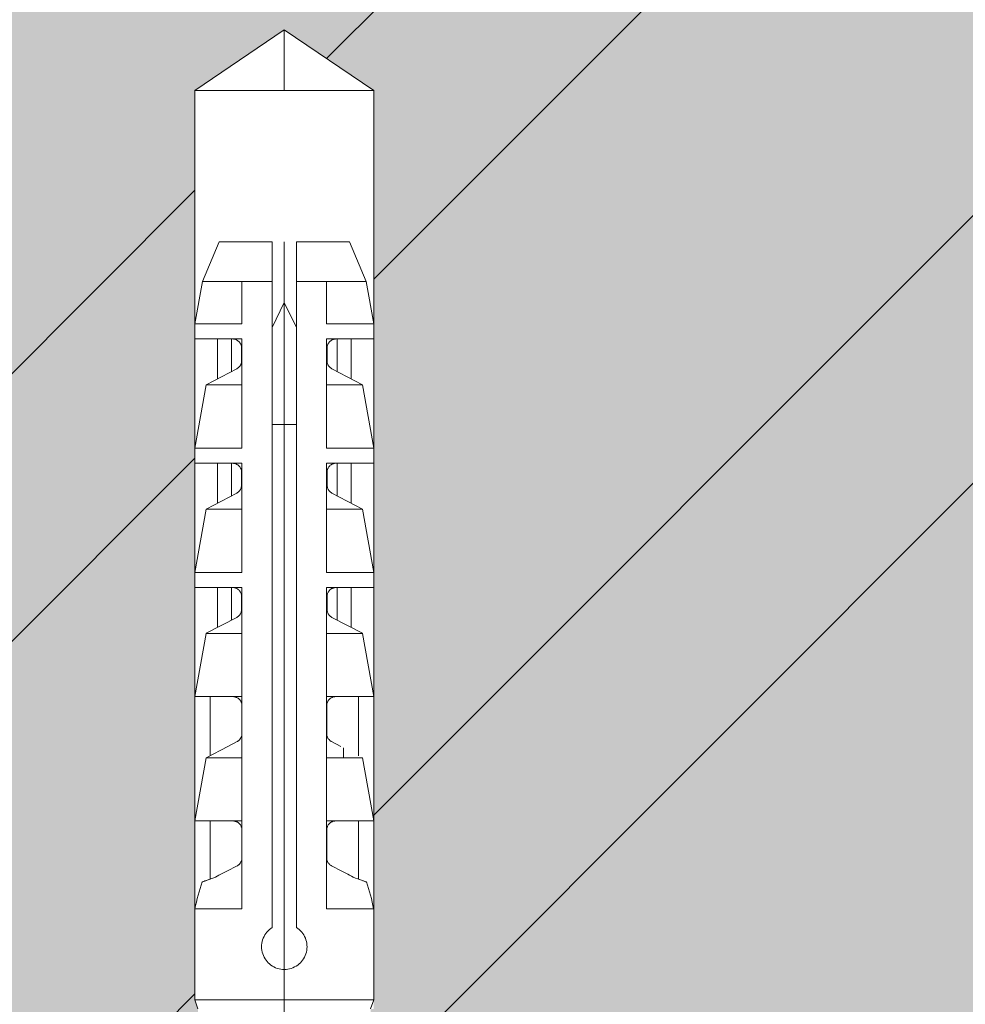
# Model space of a CAD drawing. Units: inches. Extents: x -8427 to 8781, y 20070 to 21160.
# Drawn here: x 898 to 929, y 20931 to 20964 of the extents above; entities that cross this region are included whole.
import ezdxf

# ---------------------------------------------------------------- set-up
doc = ezdxf.new("R2010")
doc.units = ezdxf.units.IN
doc.header["$LTSCALE"] = 0.25
doc.header["$MEASUREMENT"] = 0
doc.layers.add('Etex-Framing Fixing elements', color=7, linetype='Continuous', lineweight=13)
doc.layers.add('Etex-Solid Hatch wall (masonry-concrete)', color=7, linetype='Continuous', true_color=0xe8e8e8)
doc.layers.add('Etex-Wall structure masonry', color=252, linetype='Continuous')

msp = doc.modelspace()

# ---------------------------------------------------------------- hatches: boundary and pattern name
at = {"layer": 'Etex-Solid Hatch wall (masonry-concrete)', "ltscale": 100}
h = msp.add_hatch(color=256, dxfattribs=at)
h.dxf.hatch_style = 1
h.paths.add_polyline_path([(951.969, 21017.838), (711.688, 21017.838), (711.688, 20916.338), (901.969, 20916.338), (901.969, 20916.938), (903.029, 20917.999, 0.198912), (903.469, 20919.059), (903.469, 20920.338), (903.619, 20921.238), (903.619, 20921.307), (903.489, 20921.907), (903.619, 20921.907), (903.489, 20922.507), (903.619, 20922.507), (903.489, 20923.107), (903.619, 20923.107), (903.489, 20923.707), (903.619, 20923.707), (903.489, 20924.307), (903.619, 20924.307), (903.489, 20924.907), (903.619, 20924.907), (903.515, 20925.388), (903.519, 20925.388), (903.519, 20926.524), (903.619, 20926.524), (903.619, 20931.038), (903.519, 20931.337), (903.519, 20961.337), (906.469, 20963.337), (909.419, 20961.337), (909.419, 20931.038), (909.319, 20931.038), (909.319, 20926.524), (909.369, 20926.338), (909.419, 20926.338), (909.419, 20925.138), (909.369, 20925.138), (909.319, 20924.907), (909.319, 20924.769), (909.449, 20924.169), (909.319, 20924.169), (909.449, 20923.569), (909.319, 20923.569), (909.449, 20922.969), (909.319, 20922.969), (909.449, 20922.369), (909.319, 20922.369), (909.449, 20921.769), (909.319, 20921.769), (909.449, 20921.169), (909.319, 20921.169), (909.369, 20920.938), (909.469, 20920.338), (909.469, 20919.059, 0.198912), (909.908, 20917.999), (909.908, 20917.999), (910.969, 20916.938), (910.969, 20916.338), (951.969, 20916.338)])
at = {"layer": 'Etex-Wall structure masonry', "transparency": 33554687}
h = msp.add_hatch(dxfattribs=at)
h.set_pattern_fill('ANSI32', color=256, scale=50)
h.set_pattern_definition([(45, (0, 1254.324), (-13.258252, 13.258252), []), (45, (8.839, 1254.324), (-13.258252, 13.258252), [])])
h.paths.add_polyline_path([(903.519, 20961.337), (906.469, 20963.337), (909.419, 20961.337), (909.419, 20931.038), (909.319, 20931.038), (909.319, 20926.524), (909.369, 20926.338), (909.419, 20926.338), (909.419, 20925.138), (909.369, 20925.138), (909.319, 20924.907), (909.319, 20924.769), (909.449, 20924.169), (909.319, 20924.169), (909.449, 20923.569), (909.319, 20923.569), (909.449, 20922.969), (909.319, 20922.969), (909.449, 20922.369), (909.319, 20922.369), (909.449, 20921.769), (909.319, 20921.769), (909.449, 20921.169), (909.319, 20921.169), (909.369, 20920.938), (909.469, 20920.338), (903.469, 20920.338), (903.469, 20919.059, -0.198764), (903.03, 20917.999), (901.969, 20916.938), (910.969, 20916.938), (910.969, 20916.338), (951.969, 20916.338), (951.969, 21017.838), (711.688, 21017.838), (711.688, 20916.338), (901.969, 20916.338), (901.969, 20916.938), (903.03, 20917.999, 0.198764), (903.469, 20919.059), (903.469, 20920.338), (903.619, 20921.238), (903.619, 20921.307), (903.489, 20921.907), (903.619, 20921.907), (903.489, 20922.507), (903.619, 20922.507), (903.489, 20923.107), (903.619, 20923.107), (903.489, 20923.707), (903.619, 20923.707), (903.489, 20924.307), (903.619, 20924.307), (903.489, 20924.907), (903.619, 20924.907), (903.515, 20925.388), (903.519, 20925.388), (903.519, 20926.524), (903.619, 20926.524), (903.619, 20931.038), (903.519, 20931.337)])

# ---------------------------------------------------------------- linework, layer by layer
at = {"layer": 'Etex-Framing Fixing elements', "ltscale": 100}
for p, q in [((906.469, 20963.337), (903.519, 20961.337)), ((906.469, 20961.337), (906.469, 20963.337)), ((909.419, 20961.337), (906.469, 20963.337)), ((903.519, 20931.337), (903.519, 20961.337)), ((903.519, 20961.337), (909.419, 20961.337)), ((909.419, 20961.337), (909.419, 20931.337))]:
    msp.add_line(p, q, dxfattribs=at)
at = {"layer": 'Etex-Framing Fixing elements'}
for p, q in [((904.319, 20956.338), (903.766, 20955.038)), ((906.069, 20956.338), (904.319, 20956.338)), ((906.069, 20956.338), (906.069, 20933.722)), ((906.469, 20956.338), (906.469, 20906.338)), ((906.869, 20956.338), (906.869, 20933.722)), ((908.619, 20956.338), (906.869, 20956.338)), ((909.172, 20955.038), (908.619, 20956.338)), ((903.766, 20955.038), (903.519, 20953.638)), ((905.179, 20955.038), (903.766, 20955.038)), ((905.061, 20955.038), (905.061, 20953.638)), ((906.069, 20955.038), (905.061, 20955.038)), ((909.172, 20955.038), (906.869, 20955.038)), ((907.865, 20955.038), (907.865, 20953.638)), ((909.419, 20953.638), (909.172, 20955.038)), ((906.469, 20954.338), (906.069, 20953.513)), ((906.869, 20953.513), (906.469, 20954.338)), ((903.519, 20953.638), (903.519, 20953.138)), ((905.061, 20953.638), (903.519, 20953.638)), ((909.419, 20953.638), (907.865, 20953.638)), ((909.419, 20953.638), (909.419, 20953.138)), ((905.061, 20953.138), (903.519, 20953.138)), ((904.259, 20953.138), (904.259, 20951.821)), ((904.727, 20953.138), (904.727, 20952.065)), ((904.774, 20953.137), (904.759, 20953.138)), ((904.79, 20953.136), (904.774, 20953.137)), ((904.807, 20953.134), (904.79, 20953.136)), ((904.823, 20953.131), (904.807, 20953.134)), ((904.84, 20953.127), (904.823, 20953.131)), ((904.856, 20953.121), (904.84, 20953.127)), ((904.873, 20953.115), (904.856, 20953.121)), ((904.889, 20953.108), (904.873, 20953.115)), ((904.905, 20953.1), (904.889, 20953.108)), ((904.921, 20953.09), (904.905, 20953.1)), ((904.936, 20953.08), (904.921, 20953.09)), ((904.95, 20953.069), (904.936, 20953.08)), ((904.964, 20953.056), (904.95, 20953.069)), ((904.977, 20953.043), (904.964, 20953.056)), ((905.061, 20953.138), (905.061, 20949.538)), ((907.865, 20953.138), (907.865, 20949.538)), ((909.419, 20953.138), (907.865, 20953.138)), ((907.973, 20953.056), (907.96, 20953.043)), ((907.987, 20953.069), (907.973, 20953.056)), ((908.002, 20953.08), (907.987, 20953.069)), ((908.017, 20953.09), (908.002, 20953.08)), ((908.032, 20953.1), (908.017, 20953.09)), ((908.048, 20953.108), (908.032, 20953.1)), ((908.065, 20953.115), (908.048, 20953.108)), ((908.081, 20953.121), (908.065, 20953.115)), ((908.098, 20953.127), (908.081, 20953.121)), ((908.114, 20953.131), (908.098, 20953.127)), ((908.131, 20953.134), (908.114, 20953.131)), ((908.147, 20953.136), (908.131, 20953.134)), ((908.163, 20953.137), (908.147, 20953.136)), ((908.179, 20953.138), (908.163, 20953.137)), ((908.211, 20953.138), (908.211, 20952.065)), ((908.679, 20953.138), (908.679, 20951.821)), ((904.99, 20953.029), (904.977, 20953.043)), ((905.002, 20953.014), (904.99, 20953.029)), ((905.013, 20952.997), (905.002, 20953.014)), ((905.023, 20952.979), (905.013, 20952.997)), ((905.032, 20952.961), (905.023, 20952.979)), ((905.04, 20952.941), (905.032, 20952.961)), ((905.047, 20952.921), (905.04, 20952.941)), ((905.052, 20952.9), (905.047, 20952.921)), ((905.056, 20952.879), (905.052, 20952.9)), ((905.058, 20952.859), (905.056, 20952.879)), ((905.059, 20952.838), (905.058, 20952.859)), ((905.059, 20952.838), (905.059, 20952.42)), ((907.882, 20952.879), (907.879, 20952.859)), ((907.879, 20952.859), (907.879, 20952.838)), ((907.879, 20952.838), (907.879, 20952.42)), ((907.885, 20952.9), (907.882, 20952.879)), ((907.891, 20952.921), (907.885, 20952.9)), ((907.897, 20952.941), (907.891, 20952.921)), ((907.905, 20952.961), (907.897, 20952.941)), ((907.914, 20952.979), (907.905, 20952.961)), ((907.925, 20952.997), (907.914, 20952.979)), ((907.936, 20953.014), (907.925, 20952.997)), ((907.948, 20953.029), (907.936, 20953.014)), ((907.96, 20953.043), (907.948, 20953.029)), ((905.059, 20952.42), (905.058, 20952.401)), ((907.879, 20952.401), (907.879, 20952.42)), ((904.897, 20952.154), (903.886, 20951.627)), ((904.912, 20952.162), (904.897, 20952.154)), ((904.926, 20952.171), (904.912, 20952.162)), ((904.94, 20952.181), (904.926, 20952.171)), ((904.953, 20952.191), (904.94, 20952.181)), ((904.965, 20952.202), (904.953, 20952.191)), ((904.977, 20952.215), (904.965, 20952.202)), ((904.989, 20952.227), (904.977, 20952.215)), ((905, 20952.241), (904.989, 20952.227)), ((905.01, 20952.256), (905, 20952.241)), ((905.02, 20952.272), (905.01, 20952.256)), ((905.029, 20952.289), (905.02, 20952.272)), ((905.037, 20952.307), (905.029, 20952.289)), ((905.043, 20952.325), (905.037, 20952.307)), ((905.049, 20952.344), (905.043, 20952.325)), ((905.053, 20952.363), (905.049, 20952.344)), ((905.056, 20952.382), (905.053, 20952.363)), ((905.058, 20952.401), (905.056, 20952.382)), ((907.881, 20952.382), (907.879, 20952.401)), ((907.884, 20952.363), (907.881, 20952.382)), ((907.889, 20952.344), (907.884, 20952.363)), ((907.894, 20952.325), (907.889, 20952.344)), ((907.901, 20952.307), (907.894, 20952.325)), ((907.909, 20952.289), (907.901, 20952.307)), ((907.918, 20952.272), (907.909, 20952.289)), ((907.927, 20952.256), (907.918, 20952.272)), ((907.938, 20952.241), (907.927, 20952.256)), ((907.949, 20952.227), (907.938, 20952.241)), ((907.96, 20952.215), (907.949, 20952.227)), ((907.972, 20952.202), (907.96, 20952.215)), ((907.985, 20952.191), (907.972, 20952.202)), ((907.998, 20952.181), (907.985, 20952.191)), ((908.012, 20952.171), (907.998, 20952.181)), ((908.026, 20952.162), (908.012, 20952.171)), ((908.04, 20952.154), (908.026, 20952.162)), ((909.051, 20951.627), (908.04, 20952.154)), ((903.886, 20951.622), (903.519, 20949.538)), ((903.886, 20951.627), (903.886, 20951.622)), ((905.061, 20951.622), (903.886, 20951.622)), ((909.051, 20951.622), (907.865, 20951.622)), ((909.051, 20951.627), (909.051, 20951.622)), ((909.419, 20949.538), (909.051, 20951.622)), ((906.869, 20950.318), (906.069, 20950.318)), ((903.519, 20949.538), (903.519, 20949.038)), ((905.061, 20949.538), (903.519, 20949.538)), ((909.419, 20949.538), (907.865, 20949.538)), ((909.419, 20949.538), (909.419, 20949.038)), ((905.061, 20949.038), (903.519, 20949.038)), ((904.259, 20949.038), (904.259, 20947.721)), ((904.727, 20949.038), (904.727, 20947.965)), ((904.774, 20949.037), (904.759, 20949.038)), ((904.79, 20949.036), (904.774, 20949.037)), ((904.807, 20949.034), (904.79, 20949.036)), ((904.823, 20949.031), (904.807, 20949.034)), ((904.84, 20949.027), (904.823, 20949.031)), ((904.856, 20949.021), (904.84, 20949.027)), ((904.873, 20949.015), (904.856, 20949.021)), ((904.889, 20949.008), (904.873, 20949.015)), ((904.905, 20949), (904.889, 20949.008)), ((904.921, 20948.99), (904.905, 20949)), ((904.936, 20948.98), (904.921, 20948.99)), ((904.95, 20948.969), (904.936, 20948.98)), ((904.964, 20948.956), (904.95, 20948.969)), ((904.977, 20948.943), (904.964, 20948.956)), ((904.99, 20948.929), (904.977, 20948.943)), ((905.002, 20948.914), (904.99, 20948.929)), ((905.013, 20948.897), (905.002, 20948.914)), ((905.023, 20948.879), (905.013, 20948.897)), ((905.032, 20948.861), (905.023, 20948.879)), ((905.04, 20948.841), (905.032, 20948.861)), ((905.047, 20948.821), (905.04, 20948.841)), ((905.061, 20949.038), (905.061, 20945.438)), ((907.865, 20949.038), (907.865, 20945.438)), ((909.419, 20949.038), (907.865, 20949.038)), ((907.897, 20948.841), (907.891, 20948.821)), ((907.905, 20948.861), (907.897, 20948.841)), ((907.914, 20948.879), (907.905, 20948.861)), ((907.925, 20948.897), (907.914, 20948.879)), ((907.936, 20948.914), (907.925, 20948.897)), ((907.948, 20948.929), (907.936, 20948.914)), ((907.96, 20948.943), (907.948, 20948.929)), ((907.973, 20948.956), (907.96, 20948.943)), ((907.987, 20948.969), (907.973, 20948.956)), ((908.002, 20948.98), (907.987, 20948.969)), ((908.017, 20948.99), (908.002, 20948.98)), ((908.032, 20949), (908.017, 20948.99)), ((908.048, 20949.008), (908.032, 20949)), ((908.065, 20949.015), (908.048, 20949.008)), ((908.081, 20949.021), (908.065, 20949.015)), ((908.098, 20949.027), (908.081, 20949.021)), ((908.114, 20949.031), (908.098, 20949.027)), ((908.131, 20949.034), (908.114, 20949.031)), ((908.147, 20949.036), (908.131, 20949.034)), ((908.163, 20949.037), (908.147, 20949.036)), ((908.179, 20949.038), (908.163, 20949.037)), ((908.211, 20949.038), (908.211, 20947.965)), ((908.679, 20949.038), (908.679, 20947.721)), ((905.052, 20948.8), (905.047, 20948.821)), ((905.056, 20948.779), (905.052, 20948.8)), ((905.058, 20948.759), (905.056, 20948.779)), ((905.059, 20948.738), (905.058, 20948.759)), ((905.059, 20948.738), (905.059, 20948.32)), ((907.882, 20948.779), (907.879, 20948.759)), ((907.879, 20948.759), (907.879, 20948.738)), ((907.879, 20948.738), (907.879, 20948.32)), ((907.885, 20948.8), (907.882, 20948.779)), ((907.891, 20948.821), (907.885, 20948.8)), ((905.029, 20948.189), (905.02, 20948.172)), ((905.037, 20948.207), (905.029, 20948.189)), ((905.043, 20948.225), (905.037, 20948.207)), ((905.049, 20948.244), (905.043, 20948.225)), ((905.053, 20948.263), (905.049, 20948.244)), ((905.056, 20948.282), (905.053, 20948.263)), ((905.058, 20948.301), (905.056, 20948.282)), ((905.059, 20948.32), (905.058, 20948.301)), ((907.879, 20948.301), (907.879, 20948.32)), ((907.881, 20948.282), (907.879, 20948.301)), ((907.884, 20948.263), (907.881, 20948.282)), ((907.889, 20948.244), (907.884, 20948.263)), ((907.894, 20948.225), (907.889, 20948.244)), ((907.901, 20948.207), (907.894, 20948.225)), ((907.909, 20948.189), (907.901, 20948.207)), ((907.918, 20948.172), (907.909, 20948.189)), ((904.897, 20948.054), (903.886, 20947.527)), ((904.912, 20948.062), (904.897, 20948.054)), ((904.926, 20948.071), (904.912, 20948.062)), ((904.94, 20948.081), (904.926, 20948.071)), ((904.953, 20948.091), (904.94, 20948.081)), ((904.965, 20948.102), (904.953, 20948.091)), ((904.977, 20948.115), (904.965, 20948.102)), ((904.989, 20948.127), (904.977, 20948.115)), ((905, 20948.141), (904.989, 20948.127)), ((905.01, 20948.156), (905, 20948.141)), ((905.02, 20948.172), (905.01, 20948.156)), ((907.927, 20948.156), (907.918, 20948.172)), ((907.938, 20948.141), (907.927, 20948.156)), ((907.949, 20948.127), (907.938, 20948.141)), ((907.96, 20948.115), (907.949, 20948.127)), ((907.972, 20948.102), (907.96, 20948.115)), ((907.985, 20948.091), (907.972, 20948.102)), ((907.998, 20948.081), (907.985, 20948.091)), ((908.012, 20948.071), (907.998, 20948.081)), ((908.026, 20948.062), (908.012, 20948.071)), ((908.04, 20948.054), (908.026, 20948.062)), ((909.051, 20947.527), (908.04, 20948.054)), ((903.886, 20947.522), (903.519, 20945.438)), ((903.886, 20947.527), (903.886, 20947.522)), ((905.061, 20947.522), (903.886, 20947.522)), ((909.051, 20947.522), (907.865, 20947.522)), ((909.051, 20947.527), (909.051, 20947.522)), ((909.419, 20945.438), (909.051, 20947.522)), ((903.519, 20945.438), (903.519, 20944.938)), ((905.061, 20945.438), (903.519, 20945.438)), ((909.419, 20945.438), (907.865, 20945.438)), ((909.419, 20945.438), (909.419, 20944.938)), ((905.061, 20944.938), (903.519, 20944.938)), ((904.259, 20944.938), (904.259, 20943.621)), ((904.727, 20944.938), (904.727, 20943.865)), ((904.774, 20944.937), (904.759, 20944.938)), ((904.79, 20944.936), (904.774, 20944.937)), ((904.807, 20944.934), (904.79, 20944.936)), ((904.823, 20944.931), (904.807, 20944.934)), ((904.84, 20944.927), (904.823, 20944.931)), ((905.061, 20944.938), (905.061, 20941.339)), ((907.865, 20944.938), (907.865, 20941.339)), ((909.419, 20944.938), (907.865, 20944.938)), ((908.114, 20944.931), (908.098, 20944.927)), ((908.131, 20944.934), (908.114, 20944.931)), ((908.147, 20944.936), (908.131, 20944.934)), ((908.163, 20944.937), (908.147, 20944.936)), ((908.179, 20944.938), (908.163, 20944.937)), ((908.211, 20944.938), (908.211, 20943.865)), ((908.679, 20944.938), (908.679, 20943.621)), ((904.856, 20944.921), (904.84, 20944.927)), ((904.873, 20944.915), (904.856, 20944.921)), ((904.889, 20944.908), (904.873, 20944.915)), ((904.905, 20944.9), (904.889, 20944.908)), ((904.921, 20944.89), (904.905, 20944.9)), ((904.936, 20944.88), (904.921, 20944.89)), ((904.95, 20944.869), (904.936, 20944.88)), ((904.964, 20944.856), (904.95, 20944.869)), ((904.977, 20944.843), (904.964, 20944.856)), ((904.99, 20944.829), (904.977, 20944.843)), ((905.002, 20944.814), (904.99, 20944.829)), ((905.013, 20944.797), (905.002, 20944.814)), ((905.023, 20944.779), (905.013, 20944.797)), ((905.032, 20944.761), (905.023, 20944.779)), ((905.04, 20944.741), (905.032, 20944.761)), ((905.047, 20944.721), (905.04, 20944.741)), ((905.052, 20944.7), (905.047, 20944.721)), ((905.056, 20944.679), (905.052, 20944.7)), ((905.058, 20944.659), (905.056, 20944.679)), ((905.059, 20944.638), (905.058, 20944.659)), ((905.059, 20944.638), (905.059, 20944.22)), ((907.882, 20944.679), (907.879, 20944.659)), ((907.879, 20944.659), (907.879, 20944.638)), ((907.879, 20944.638), (907.879, 20944.22)), ((907.885, 20944.7), (907.882, 20944.679)), ((907.891, 20944.721), (907.885, 20944.7)), ((907.897, 20944.741), (907.891, 20944.721)), ((907.905, 20944.761), (907.897, 20944.741)), ((907.914, 20944.779), (907.905, 20944.761)), ((907.925, 20944.797), (907.914, 20944.779)), ((907.936, 20944.814), (907.925, 20944.797)), ((907.948, 20944.829), (907.936, 20944.814)), ((907.96, 20944.843), (907.948, 20944.829)), ((907.973, 20944.856), (907.96, 20944.843)), ((907.987, 20944.869), (907.973, 20944.856)), ((908.002, 20944.88), (907.987, 20944.869)), ((908.017, 20944.89), (908.002, 20944.88)), ((908.032, 20944.9), (908.017, 20944.89)), ((908.048, 20944.908), (908.032, 20944.9)), ((908.065, 20944.915), (908.048, 20944.908)), ((908.081, 20944.921), (908.065, 20944.915)), ((908.098, 20944.927), (908.081, 20944.921)), ((904.912, 20943.962), (904.897, 20943.954)), ((904.926, 20943.971), (904.912, 20943.962)), ((904.94, 20943.981), (904.926, 20943.971)), ((904.953, 20943.991), (904.94, 20943.981)), ((904.965, 20944.002), (904.953, 20943.991)), ((904.977, 20944.015), (904.965, 20944.002)), ((904.989, 20944.027), (904.977, 20944.015)), ((905, 20944.041), (904.989, 20944.027)), ((905.01, 20944.056), (905, 20944.041)), ((905.02, 20944.072), (905.01, 20944.056)), ((905.029, 20944.089), (905.02, 20944.072)), ((905.037, 20944.107), (905.029, 20944.089)), ((905.043, 20944.125), (905.037, 20944.107)), ((905.049, 20944.144), (905.043, 20944.125)), ((905.053, 20944.163), (905.049, 20944.144)), ((905.056, 20944.182), (905.053, 20944.163)), ((905.058, 20944.201), (905.056, 20944.182)), ((905.059, 20944.22), (905.058, 20944.201)), ((907.879, 20944.201), (907.879, 20944.22)), ((907.881, 20944.182), (907.879, 20944.201)), ((907.884, 20944.163), (907.881, 20944.182)), ((907.889, 20944.144), (907.884, 20944.163)), ((907.894, 20944.125), (907.889, 20944.144)), ((907.901, 20944.107), (907.894, 20944.125)), ((907.909, 20944.089), (907.901, 20944.107)), ((907.918, 20944.072), (907.909, 20944.089)), ((907.927, 20944.056), (907.918, 20944.072)), ((907.938, 20944.041), (907.927, 20944.056)), ((907.949, 20944.027), (907.938, 20944.041)), ((907.96, 20944.015), (907.949, 20944.027)), ((907.972, 20944.002), (907.96, 20944.015)), ((907.985, 20943.991), (907.972, 20944.002)), ((907.998, 20943.981), (907.985, 20943.991)), ((908.012, 20943.971), (907.998, 20943.981)), ((908.026, 20943.962), (908.012, 20943.971)), ((908.04, 20943.954), (908.026, 20943.962)), ((904.897, 20943.954), (903.886, 20943.427)), ((909.051, 20943.427), (908.04, 20943.954)), ((903.886, 20943.422), (903.519, 20941.339)), ((903.886, 20943.427), (903.886, 20943.422)), ((905.061, 20943.422), (903.886, 20943.422)), ((909.051, 20943.422), (907.865, 20943.422)), ((909.051, 20943.427), (909.051, 20943.422)), ((909.419, 20941.339), (909.051, 20943.422)), ((903.519, 20941.339), (903.519, 20941.338)), ((905.061, 20941.339), (903.519, 20941.339)), ((905.061, 20941.338), (903.519, 20941.338)), ((904.769, 20941.338), (903.886, 20941.338)), ((904.017, 20941.338), (904.017, 20939.39)), ((904.784, 20941.337), (904.769, 20941.338)), ((904.799, 20941.336), (904.784, 20941.337)), ((904.814, 20941.334), (904.799, 20941.336)), ((904.83, 20941.331), (904.814, 20941.334)), ((904.846, 20941.328), (904.83, 20941.331)), ((904.862, 20941.323), (904.846, 20941.328)), ((904.878, 20941.317), (904.862, 20941.323)), ((904.893, 20941.311), (904.878, 20941.317)), ((904.909, 20941.303), (904.893, 20941.311)), ((904.925, 20941.294), (904.909, 20941.303)), ((904.94, 20941.284), (904.925, 20941.294)), ((904.954, 20941.274), (904.94, 20941.284)), ((904.968, 20941.262), (904.954, 20941.274)), ((904.982, 20941.249), (904.968, 20941.262)), ((904.995, 20941.235), (904.982, 20941.249)), ((905.007, 20941.22), (904.995, 20941.235)), ((905.018, 20941.204), (905.007, 20941.22)), ((905.029, 20941.186), (905.018, 20941.204)), ((905.039, 20941.167), (905.029, 20941.186)), ((905.048, 20941.147), (905.039, 20941.167)), ((905.055, 20941.126), (905.048, 20941.147)), ((905.061, 20941.104), (905.055, 20941.126)), ((905.061, 20941.338), (905.061, 20941.105)), ((905.063, 20941.094), (905.061, 20941.105)), ((905.065, 20941.082), (905.061, 20941.104)), ((905.065, 20941.083), (905.063, 20941.094)), ((905.067, 20941.071), (905.065, 20941.083)), ((905.068, 20941.06), (905.065, 20941.082)), ((905.068, 20941.06), (905.067, 20941.071)), ((905.069, 20941.049), (905.068, 20941.06)), ((905.069, 20941.038), (905.068, 20941.06)), ((905.069, 20941.038), (905.069, 20941.049)), ((905.069, 20941.038), (905.069, 20940.12)), ((909.419, 20941.339), (907.865, 20941.339)), ((907.865, 20941.338), (907.865, 20937.239)), ((909.419, 20941.338), (907.865, 20941.338)), ((907.87, 20941.06), (907.869, 20941.038)), ((907.869, 20941.038), (907.869, 20940.12)), ((907.872, 20941.082), (907.87, 20941.06)), ((907.876, 20941.104), (907.872, 20941.082)), ((907.882, 20941.126), (907.876, 20941.104)), ((907.889, 20941.147), (907.882, 20941.126)), ((907.898, 20941.167), (907.889, 20941.147)), ((907.908, 20941.186), (907.898, 20941.167)), ((907.919, 20941.204), (907.908, 20941.186)), ((907.931, 20941.22), (907.919, 20941.204)), ((907.943, 20941.235), (907.931, 20941.22)), ((907.956, 20941.249), (907.943, 20941.235)), ((907.969, 20941.262), (907.956, 20941.249)), ((907.983, 20941.274), (907.969, 20941.262)), ((907.998, 20941.284), (907.983, 20941.274)), ((908.013, 20941.294), (907.998, 20941.284)), ((908.028, 20941.303), (908.013, 20941.294)), ((908.044, 20941.311), (908.028, 20941.303)), ((908.06, 20941.317), (908.044, 20941.311)), ((908.076, 20941.323), (908.06, 20941.317)), ((908.092, 20941.328), (908.076, 20941.323)), ((908.108, 20941.331), (908.092, 20941.328)), ((908.123, 20941.334), (908.108, 20941.331)), ((908.139, 20941.336), (908.123, 20941.334)), ((908.154, 20941.337), (908.139, 20941.336)), ((908.169, 20941.338), (908.154, 20941.337)), ((908.331, 20941.338), (908.169, 20941.338)), ((908.921, 20941.338), (908.921, 20939.39)), ((909.419, 20941.339), (909.419, 20941.338)), ((905.063, 20940.079), (905.061, 20940.071)), ((905.061, 20940.071), (905.061, 20937.239)), ((905.065, 20940.087), (905.063, 20940.079)), ((905.067, 20940.095), (905.065, 20940.087)), ((905.068, 20940.102), (905.067, 20940.095)), ((905.069, 20940.118), (905.068, 20940.11)), ((905.068, 20940.11), (905.068, 20940.102)), ((905.069, 20940.12), (905.069, 20940.119)), ((905.069, 20940.12), (905.069, 20940.12)), ((905.069, 20940.119), (905.069, 20940.119)), ((905.069, 20940.119), (905.069, 20940.119)), ((905.069, 20940.119), (905.069, 20940.119)), ((905.069, 20940.119), (905.069, 20940.118)), ((907.87, 20940.098), (907.869, 20940.12)), ((907.872, 20940.075), (907.87, 20940.098)), ((907.876, 20940.053), (907.872, 20940.075)), ((904.907, 20939.854), (904.607, 20939.697)), ((904.919, 20939.86), (904.907, 20939.854)), ((904.931, 20939.868), (904.919, 20939.86)), ((904.942, 20939.875), (904.931, 20939.868)), ((904.954, 20939.884), (904.942, 20939.875)), ((904.965, 20939.893), (904.954, 20939.884)), ((904.975, 20939.902), (904.965, 20939.893)), ((904.985, 20939.912), (904.975, 20939.902)), ((904.995, 20939.923), (904.985, 20939.912)), ((905.005, 20939.934), (904.995, 20939.923)), ((905.014, 20939.947), (905.005, 20939.934)), ((905.023, 20939.96), (905.014, 20939.947)), ((905.031, 20939.974), (905.023, 20939.96)), ((905.038, 20939.989), (905.031, 20939.974)), ((905.045, 20940.004), (905.038, 20939.989)), ((905.052, 20940.02), (905.045, 20940.004)), ((905.057, 20940.036), (905.052, 20940.02)), ((905.061, 20940.053), (905.057, 20940.036)), ((907.882, 20940.031), (907.876, 20940.053)), ((907.89, 20940.01), (907.882, 20940.031)), ((907.898, 20939.99), (907.89, 20940.01)), ((907.909, 20939.971), (907.898, 20939.99)), ((907.92, 20939.953), (907.909, 20939.971)), ((907.932, 20939.936), (907.92, 20939.953)), ((907.944, 20939.921), (907.932, 20939.936)), ((907.957, 20939.908), (907.944, 20939.921)), ((907.97, 20939.895), (907.957, 20939.908)), ((907.985, 20939.883), (907.97, 20939.895)), ((907.999, 20939.872), (907.985, 20939.883)), ((908.015, 20939.863), (907.999, 20939.872)), ((908.03, 20939.854), (908.015, 20939.863)), ((908.331, 20939.697), (908.03, 20939.854)), ((904.607, 20939.697), (903.886, 20939.322)), ((908.419, 20939.652), (908.419, 20939.322)), ((903.886, 20939.322), (903.519, 20937.239)), ((903.886, 20939.322), (903.886, 20939.322)), ((903.886, 20939.322), (903.886, 20939.322)), ((905.061, 20939.322), (903.886, 20939.322)), ((903.886, 20939.322), (903.886, 20939.322)), ((909.051, 20939.322), (907.865, 20939.322)), ((909.051, 20939.322), (909.051, 20939.322)), ((909.419, 20937.239), (909.051, 20939.322)), ((909.051, 20939.322), (909.051, 20939.322)), ((909.051, 20939.322), (909.051, 20939.322)), ((903.519, 20937.239), (903.519, 20937.238)), ((905.061, 20937.239), (903.519, 20937.239)), ((905.061, 20937.238), (903.519, 20937.238)), ((904.017, 20937.238), (904.017, 20935.319)), ((904.769, 20937.238), (904.017, 20937.238)), ((904.784, 20937.237), (904.769, 20937.238)), ((904.799, 20937.236), (904.784, 20937.237)), ((904.814, 20937.234), (904.799, 20937.236)), ((904.83, 20937.231), (904.814, 20937.234)), ((904.846, 20937.228), (904.83, 20937.231)), ((904.862, 20937.223), (904.846, 20937.228)), ((904.878, 20937.217), (904.862, 20937.223)), ((904.893, 20937.211), (904.878, 20937.217)), ((904.909, 20937.203), (904.893, 20937.211)), ((904.925, 20937.194), (904.909, 20937.203)), ((904.94, 20937.184), (904.925, 20937.194)), ((904.954, 20937.174), (904.94, 20937.184)), ((904.968, 20937.162), (904.954, 20937.174)), ((904.982, 20937.149), (904.968, 20937.162)), ((904.995, 20937.135), (904.982, 20937.149)), ((905.007, 20937.12), (904.995, 20937.135)), ((905.061, 20937.238), (905.061, 20937.005)), ((909.419, 20937.239), (907.865, 20937.239)), ((907.865, 20937.238), (907.865, 20934.338)), ((909.419, 20937.238), (907.865, 20937.238)), ((907.943, 20937.135), (907.931, 20937.12)), ((907.956, 20937.149), (907.943, 20937.135)), ((907.969, 20937.162), (907.956, 20937.149)), ((907.983, 20937.174), (907.969, 20937.162)), ((907.998, 20937.184), (907.983, 20937.174)), ((908.013, 20937.194), (907.998, 20937.184)), ((908.028, 20937.203), (908.013, 20937.194)), ((908.044, 20937.211), (908.028, 20937.203)), ((908.06, 20937.217), (908.044, 20937.211)), ((908.076, 20937.223), (908.06, 20937.217)), ((908.092, 20937.228), (908.076, 20937.223)), ((908.108, 20937.231), (908.092, 20937.228)), ((908.123, 20937.234), (908.108, 20937.231)), ((908.139, 20937.236), (908.123, 20937.234)), ((908.154, 20937.237), (908.139, 20937.236)), ((908.169, 20937.238), (908.154, 20937.237)), ((908.921, 20937.238), (908.169, 20937.238)), ((908.921, 20937.238), (908.921, 20935.319)), ((909.419, 20937.239), (909.419, 20937.238)), ((905.018, 20937.104), (905.007, 20937.12)), ((905.029, 20937.086), (905.018, 20937.104)), ((905.039, 20937.067), (905.029, 20937.086)), ((905.048, 20937.047), (905.039, 20937.067)), ((905.055, 20937.026), (905.048, 20937.047)), ((905.061, 20937.004), (905.055, 20937.026)), ((905.063, 20936.994), (905.061, 20937.005)), ((905.065, 20936.982), (905.061, 20937.004)), ((905.065, 20936.983), (905.063, 20936.994)), ((905.067, 20936.971), (905.065, 20936.983)), ((905.068, 20936.96), (905.065, 20936.982)), ((905.068, 20936.96), (905.067, 20936.971)), ((905.069, 20936.949), (905.068, 20936.96)), ((905.069, 20936.938), (905.068, 20936.96)), ((905.069, 20936.938), (905.069, 20936.949)), ((905.069, 20936.938), (905.069, 20936.019)), ((907.87, 20936.96), (907.869, 20936.938)), ((907.869, 20936.938), (907.869, 20936.02)), ((907.872, 20936.982), (907.87, 20936.96)), ((907.876, 20937.004), (907.872, 20936.982)), ((907.882, 20937.026), (907.876, 20937.004)), ((907.889, 20937.047), (907.882, 20937.026)), ((907.898, 20937.067), (907.889, 20937.047)), ((907.908, 20937.086), (907.898, 20937.067)), ((907.919, 20937.104), (907.908, 20937.086)), ((907.931, 20937.12), (907.919, 20937.104)), ((907.869, 20936.425), (907.865, 20936.425)), ((905.014, 20935.847), (905.005, 20935.834)), ((905.023, 20935.86), (905.014, 20935.847)), ((905.031, 20935.874), (905.023, 20935.86)), ((905.038, 20935.889), (905.031, 20935.874)), ((905.045, 20935.904), (905.038, 20935.889)), ((905.052, 20935.92), (905.045, 20935.904)), ((905.057, 20935.936), (905.052, 20935.92)), ((905.061, 20935.953), (905.057, 20935.936)), ((905.063, 20935.979), (905.061, 20935.971)), ((905.061, 20935.971), (905.061, 20934.338)), ((905.065, 20935.987), (905.063, 20935.979)), ((905.067, 20935.995), (905.065, 20935.987)), ((905.068, 20936.002), (905.067, 20935.995)), ((905.069, 20936.018), (905.068, 20936.01)), ((905.068, 20936.01), (905.068, 20936.002)), ((905.069, 20936.019), (905.069, 20936.019)), ((905.069, 20936.019), (905.069, 20936.019)), ((905.069, 20936.019), (905.069, 20936.018)), ((907.87, 20935.998), (907.869, 20936.02)), ((907.872, 20935.975), (907.87, 20935.998)), ((907.876, 20935.953), (907.872, 20935.975)), ((907.882, 20935.931), (907.876, 20935.953)), ((907.89, 20935.91), (907.882, 20935.931)), ((907.898, 20935.89), (907.89, 20935.91)), ((907.909, 20935.871), (907.898, 20935.89)), ((907.92, 20935.853), (907.909, 20935.871)), ((907.932, 20935.836), (907.92, 20935.853)), ((907.944, 20935.821), (907.932, 20935.836)), ((904.44, 20935.511), (904.375, 20935.477)), ((904.506, 20935.545), (904.44, 20935.511)), ((904.573, 20935.58), (904.506, 20935.545)), ((904.907, 20935.754), (904.573, 20935.58)), ((904.919, 20935.76), (904.907, 20935.754)), ((904.931, 20935.768), (904.919, 20935.76)), ((904.942, 20935.775), (904.931, 20935.768)), ((904.954, 20935.784), (904.942, 20935.775)), ((904.965, 20935.793), (904.954, 20935.784)), ((904.975, 20935.802), (904.965, 20935.793)), ((904.985, 20935.812), (904.975, 20935.802)), ((904.995, 20935.823), (904.985, 20935.812)), ((905.005, 20935.834), (904.995, 20935.823)), ((907.957, 20935.808), (907.944, 20935.821)), ((907.97, 20935.795), (907.957, 20935.808)), ((907.985, 20935.783), (907.97, 20935.795)), ((907.999, 20935.772), (907.985, 20935.783)), ((908.015, 20935.763), (907.999, 20935.772)), ((908.03, 20935.754), (908.015, 20935.763)), ((908.364, 20935.58), (908.03, 20935.754)), ((908.431, 20935.545), (908.364, 20935.58)), ((908.498, 20935.51), (908.431, 20935.545)), ((903.764, 20935.224), (903.757, 20935.222)), ((903.763, 20935.224), (903.757, 20935.222)), ((903.757, 20935.222), (903.757, 20935.222)), ((903.757, 20935.222), (903.757, 20935.222)), ((903.757, 20935.222), (903.757, 20935.222)), ((903.757, 20935.222), (903.757, 20935.222)), ((903.757, 20935.222), (903.757, 20935.222)), ((903.757, 20935.222), (903.757, 20935.222)), ((903.757, 20935.222), (903.757, 20935.222)), ((903.778, 20935.229), (903.763, 20935.224)), ((903.782, 20935.231), (903.764, 20935.224)), ((903.801, 20935.238), (903.778, 20935.229)), ((903.809, 20935.241), (903.782, 20935.231)), ((903.834, 20935.251), (903.801, 20935.238)), ((903.847, 20935.256), (903.809, 20935.241)), ((903.874, 20935.266), (903.834, 20935.251)), ((903.894, 20935.274), (903.847, 20935.256)), ((903.923, 20935.284), (903.874, 20935.266)), ((903.951, 20935.295), (903.894, 20935.274)), ((903.979, 20935.305), (903.923, 20935.284)), ((904.017, 20935.319), (903.951, 20935.295)), ((904.043, 20935.329), (903.979, 20935.305)), ((904.114, 20935.354), (904.043, 20935.329)), ((904.192, 20935.381), (904.114, 20935.354)), ((904.25, 20935.412), (904.192, 20935.381)), ((904.311, 20935.444), (904.25, 20935.412)), ((904.375, 20935.477), (904.311, 20935.444)), ((908.563, 20935.477), (908.498, 20935.51)), ((908.626, 20935.444), (908.563, 20935.477)), ((908.687, 20935.412), (908.626, 20935.444)), ((908.745, 20935.381), (908.687, 20935.412)), ((908.824, 20935.354), (908.745, 20935.381)), ((908.895, 20935.329), (908.824, 20935.354)), ((908.959, 20935.306), (908.895, 20935.329)), ((908.985, 20935.296), (908.921, 20935.319)), ((909.015, 20935.285), (908.959, 20935.306)), ((909.041, 20935.275), (908.985, 20935.296)), ((909.063, 20935.266), (909.015, 20935.285)), ((909.088, 20935.257), (909.041, 20935.275)), ((909.104, 20935.251), (909.063, 20935.266)), ((909.125, 20935.242), (909.088, 20935.257)), ((909.136, 20935.238), (909.104, 20935.251)), ((909.153, 20935.232), (909.125, 20935.242)), ((909.16, 20935.229), (909.136, 20935.238)), ((909.172, 20935.225), (909.153, 20935.232)), ((909.174, 20935.224), (909.16, 20935.229)), ((909.18, 20935.222), (909.172, 20935.225)), ((909.18, 20935.222), (909.174, 20935.224)), ((909.181, 20935.222), (909.18, 20935.222)), ((909.181, 20935.222), (909.18, 20935.222)), ((909.181, 20935.222), (909.181, 20935.222)), ((909.181, 20935.222), (909.181, 20935.222)), ((909.181, 20935.222), (909.181, 20935.222)), ((909.181, 20935.222), (909.181, 20935.222)), ((909.181, 20935.222), (909.181, 20935.222)), ((903.519, 20934.338), (903.519, 20931.337)), ((905.061, 20934.338), (903.519, 20934.338)), ((909.419, 20934.338), (907.865, 20934.338)), ((909.419, 20934.338), (909.419, 20931.337)), ((905.896, 20933.572), (905.86, 20933.526)), ((905.934, 20933.614), (905.896, 20933.572)), ((905.975, 20933.653), (905.934, 20933.614)), ((906.02, 20933.689), (905.975, 20933.653)), ((906.069, 20933.722), (906.02, 20933.689)), ((906.917, 20933.689), (906.869, 20933.722)), ((906.962, 20933.653), (906.917, 20933.689)), ((907.003, 20933.614), (906.962, 20933.653)), ((907.042, 20933.572), (907.003, 20933.614)), ((907.077, 20933.526), (907.042, 20933.572)), ((905.738, 20933.257), (905.727, 20933.199)), ((905.754, 20933.314), (905.738, 20933.257)), ((905.774, 20933.37), (905.754, 20933.314)), ((905.799, 20933.425), (905.774, 20933.37)), ((905.828, 20933.477), (905.799, 20933.425)), ((905.86, 20933.526), (905.828, 20933.477)), ((907.11, 20933.477), (907.077, 20933.526)), ((907.139, 20933.425), (907.11, 20933.477)), ((907.163, 20933.37), (907.139, 20933.425)), ((907.184, 20933.314), (907.163, 20933.37)), ((907.199, 20933.257), (907.184, 20933.314)), ((907.21, 20933.199), (907.199, 20933.257)), ((905.721, 20933.141), (905.719, 20933.084)), ((905.721, 20933.026), (905.719, 20933.084)), ((905.727, 20933.199), (905.721, 20933.141)), ((905.728, 20932.969), (905.721, 20933.026)), ((905.74, 20932.911), (905.728, 20932.969)), ((907.209, 20932.969), (907.197, 20932.911)), ((907.216, 20933.026), (907.209, 20932.969)), ((907.217, 20933.141), (907.21, 20933.199)), ((907.219, 20933.084), (907.216, 20933.026)), ((907.219, 20933.084), (907.217, 20933.141)), ((905.756, 20932.853), (905.74, 20932.911)), ((905.777, 20932.797), (905.756, 20932.853)), ((905.803, 20932.743), (905.777, 20932.797)), ((905.832, 20932.692), (905.803, 20932.743)), ((905.865, 20932.643), (905.832, 20932.692)), ((905.901, 20932.598), (905.865, 20932.643)), ((905.94, 20932.556), (905.901, 20932.598)), ((907.036, 20932.598), (906.998, 20932.556)), ((907.072, 20932.643), (907.036, 20932.598)), ((907.105, 20932.692), (907.072, 20932.643)), ((907.135, 20932.743), (907.105, 20932.692)), ((907.16, 20932.797), (907.135, 20932.743)), ((907.181, 20932.853), (907.16, 20932.797)), ((907.197, 20932.911), (907.181, 20932.853)), ((905.982, 20932.518), (905.94, 20932.556)), ((906.027, 20932.482), (905.982, 20932.518)), ((906.076, 20932.449), (906.027, 20932.482)), ((906.128, 20932.42), (906.076, 20932.449)), ((906.182, 20932.395), (906.128, 20932.42)), ((906.238, 20932.374), (906.182, 20932.395)), ((906.296, 20932.358), (906.238, 20932.374)), ((906.354, 20932.347), (906.296, 20932.358)), ((906.412, 20932.34), (906.354, 20932.347)), ((906.469, 20932.338), (906.412, 20932.34)), ((906.526, 20932.34), (906.469, 20932.338)), ((906.584, 20932.347), (906.526, 20932.34)), ((906.642, 20932.358), (906.584, 20932.347)), ((906.699, 20932.374), (906.642, 20932.358)), ((906.755, 20932.395), (906.699, 20932.374)), ((906.81, 20932.42), (906.755, 20932.395)), ((906.861, 20932.449), (906.81, 20932.42)), ((906.91, 20932.482), (906.861, 20932.449)), ((906.956, 20932.518), (906.91, 20932.482)), ((906.998, 20932.556), (906.956, 20932.518)), ((903.619, 20931.038), (903.519, 20931.337)), ((909.419, 20931.337), (903.519, 20931.337)), ((909.419, 20931.337), (909.319, 20931.038))]:
    msp.add_line(p, q, dxfattribs=at)
for centre, start, end in [((909.801, 20933.122), 160.8341, 169.0423), ((903.136, 20933.122), 10.9577, 19.1659)]:
    msp.add_arc(centre, 6.399, start, end, dxfattribs=at)

doc.saveas('drawing.dxf')
